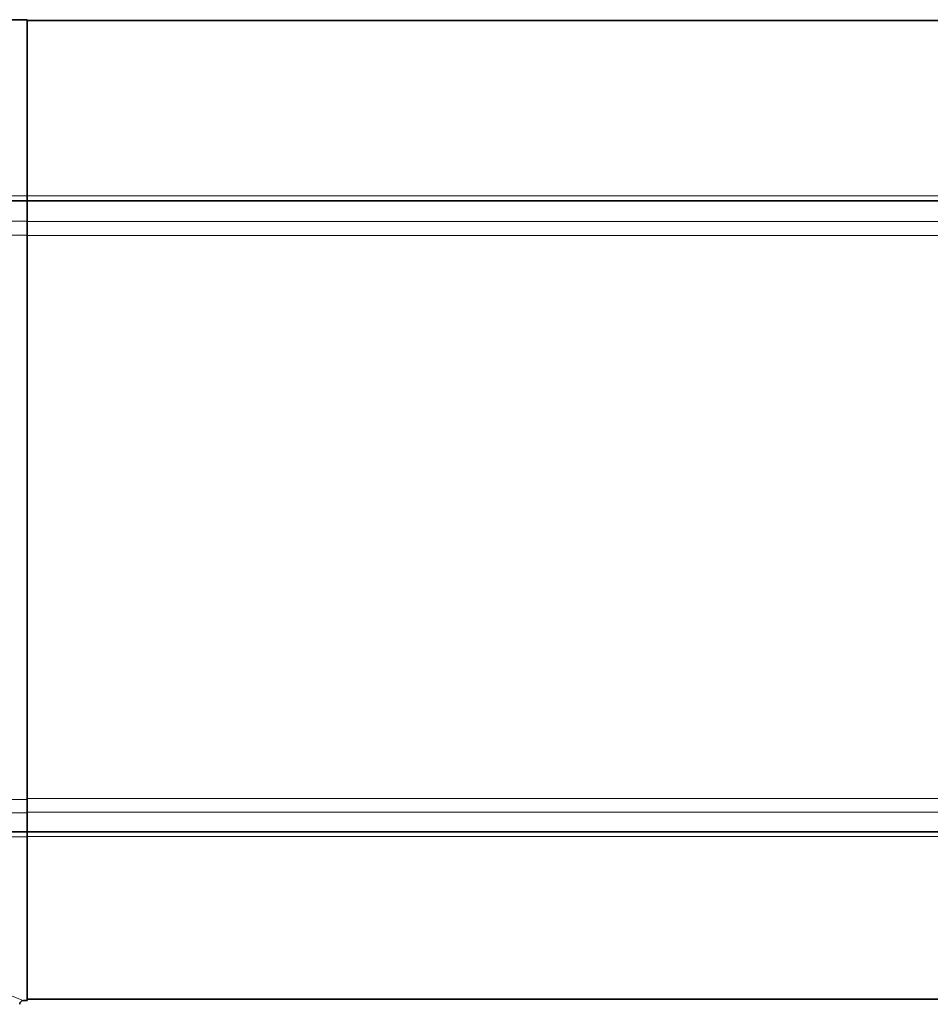
# Model space of a CAD drawing. Units: millimetres. Extents: x 1351 to 2205, y 850 to 1458.
# Drawn here: x 1522 to 1583, y 1048 to 1114 of the extents above; entities that cross this region are included whole.
import ezdxf

# ---------------------------------------------------------------- set-up
doc = ezdxf.new("R2010")
doc.units = ezdxf.units.MM

msp = doc.modelspace()

# ---------------------------------------------------------------- linework, layer by layer
at = {"color": 7, "lineweight": 35, "ltscale": 0.056575}
msp.add_line((1522.127, 1114.092), (1519.864, 1114.092), dxfattribs=at)
at = {"color": 7, "lineweight": 35, "ltscale": 8.92639e-05}
msp.add_line((1522.127, 1114.088), (1522.127, 1114.092), dxfattribs=at)
at = {"color": 7, "lineweight": 35, "ltscale": 0.296748}
msp.add_line((1522.127, 1102.218), (1522.127, 1114.088), dxfattribs=at)
at = {"color": 7, "lineweight": 35, "ltscale": 0.295802}
msp.add_line((1522.127, 1114.046), (1522.127, 1102.214), dxfattribs=at)
at = {"color": 7, "lineweight": 35}
for p, q in [((1522.127, 1114.046), (1697.127, 1114.046)), ((1522.127, 1101.87), (1495.127, 1101.87)), ((1697.127, 1101.87), (1522.127, 1101.87)), ((1522.127, 1063.97), (1522.127, 1099.564)), ((1522.127, 1099.532), (1522.127, 1064.031)), ((1522.127, 1059.321), (1495.127, 1059.321)), ((1697.127, 1059.321), (1522.127, 1059.321)), ((1522.127, 1048.046), (1697.127, 1048.046))]:
    msp.add_line(p, q, dxfattribs=at)
at = {"color": 7, "lineweight": 13}
for p, q in [((1522.127, 1102.218), (1495.127, 1102.218)), ((1522.127, 1102.214), (1697.127, 1102.214)), ((1522.127, 1100.497), (1495.127, 1100.497)), ((1522.127, 1100.481), (1697.127, 1100.481)), ((1522.127, 1099.564), (1495.127, 1099.564)), ((1697.127, 1099.532), (1522.127, 1099.532)), ((1522.127, 1061.51), (1495.127, 1061.51)), ((1522.127, 1061.577), (1697.127, 1061.577)), ((1522.127, 1060.62), (1495.127, 1060.62)), ((1697.127, 1060.654), (1522.127, 1060.654)), ((1522.127, 1058.995), (1495.127, 1058.995)), ((1697.127, 1059.006), (1522.127, 1059.006))]:
    msp.add_line(p, q, dxfattribs=at)
at = {"color": 7, "lineweight": 35, "ltscale": 0.008724}
msp.add_line((1522.127, 1102.218), (1522.127, 1101.869), dxfattribs=at)
at = {"color": 7, "lineweight": 35, "ltscale": 0.008611}
msp.add_line((1522.127, 1101.87), (1522.127, 1102.214), dxfattribs=at)
at = {"color": 7, "lineweight": 35, "ltscale": 0.034722}
msp.add_line((1522.127, 1101.87), (1522.127, 1100.481), dxfattribs=at)
at = {"color": 7, "lineweight": 35, "ltscale": 0.034319}
msp.add_line((1522.127, 1100.497), (1522.127, 1101.87), dxfattribs=at)
at = {"color": 7, "lineweight": 35, "ltscale": 0.023336}
msp.add_line((1522.127, 1100.497), (1522.127, 1099.564), dxfattribs=at)
at = {"color": 7, "lineweight": 35, "ltscale": 0.023726}
msp.add_line((1522.127, 1099.532), (1522.127, 1100.481), dxfattribs=at)
at = {"color": 7, "lineweight": 35, "ltscale": 0.061353}
msp.add_line((1522.127, 1064.031), (1522.127, 1061.577), dxfattribs=at)
at = {"color": 7, "lineweight": 35, "ltscale": 0.061507}
msp.add_line((1522.127, 1061.51), (1522.127, 1063.97), dxfattribs=at)
at = {"color": 7, "lineweight": 35, "ltscale": 0.001859}
msp.add_line((1522.127, 1061.503), (1522.127, 1061.577), dxfattribs=at)
at = {"color": 7, "lineweight": 35, "ltscale": 0.00186}
msp.add_line((1522.127, 1061.51), (1522.127, 1061.436), dxfattribs=at)
at = {"color": 7, "lineweight": 35, "ltscale": 0.021223}
for q in [(1522.127, 1061.503), (1522.127, 1059.805)]:
    msp.add_line((1522.127, 1060.654), q, dxfattribs=at)
at = {"color": 7, "lineweight": 35, "ltscale": 0.020384}
msp.add_line((1522.127, 1061.436), (1522.127, 1060.62), dxfattribs=at)
at = {"color": 7, "lineweight": 35, "ltscale": 0.020385}
msp.add_line((1522.127, 1060.62), (1522.127, 1059.805), dxfattribs=at)
at = {"color": 7, "lineweight": 35, "ltscale": 0.01211}
for p, q in [((1522.127, 1059.805), (1522.127, 1059.321)), ((1522.127, 1059.321), (1522.127, 1059.805))]:
    msp.add_line(p, q, dxfattribs=at)
at = {"color": 7, "lineweight": 35, "ltscale": 0.008138}
msp.add_line((1522.127, 1059.321), (1522.127, 1058.995), dxfattribs=at)
at = {"color": 7, "lineweight": 35, "ltscale": 0.00787}
msp.add_line((1522.127, 1059.006), (1522.127, 1059.32), dxfattribs=at)
at = {"color": 7, "lineweight": 35, "ltscale": 0.273989}
msp.add_line((1522.127, 1059.006), (1522.127, 1048.046), dxfattribs=at)
at = {"color": 7, "lineweight": 35, "ltscale": 0.276114}
msp.add_line((1522.127, 1047.951), (1522.127, 1058.995), dxfattribs=at)
at = {"color": 7, "lineweight": 35, "ltscale": 0.006269}
msp.add_line((1522.127, 1047.951), (1521.876, 1047.951), dxfattribs=at)
at = {"color": 7, "lineweight": 13}
msp.add_lwpolyline([(1519.621, 1048.807), (1521.073, 1048.278), (1521.793, 1047.99), (1521.872, 1047.955), (1521.877, 1047.952), (1521.877, 1047.951)], dxfattribs=at)
at = {"color": 7, "lineweight": 35}
msp.add_arc((1521.878, 1047.701), 0.25, 90.09538, 180.007, dxfattribs=at)

doc.saveas('drawing.dxf')
